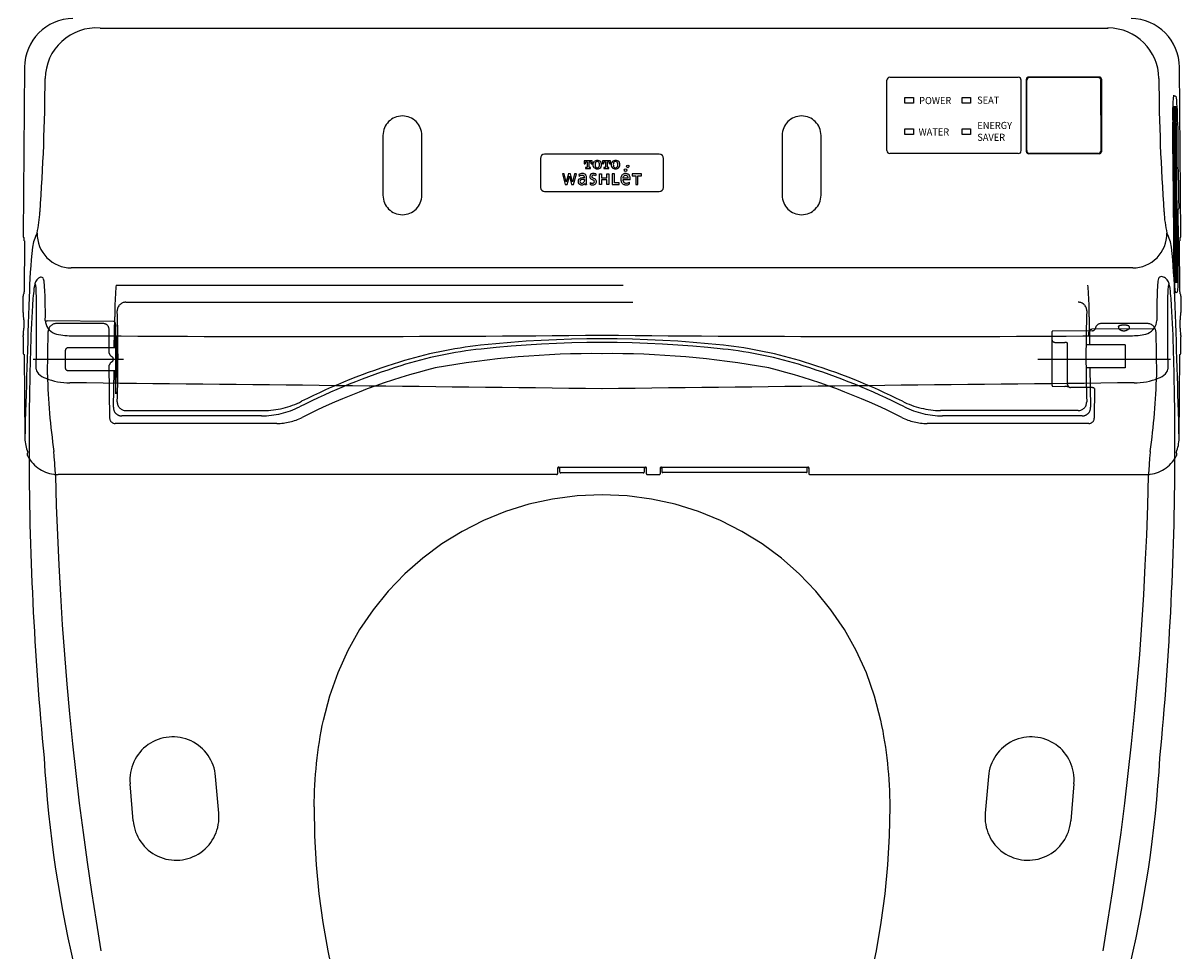
# Model space of a CAD drawing. Units: inches. Extents: x -78 to 24, y 3 to 69.
# Drawn here: x -34 to -18, y 38 to 51 of the extents above; entities that cross this region are included whole.
import ezdxf

# ---------------------------------------------------------------- set-up
doc = ezdxf.new("R2010")
doc.units = ezdxf.units.IN
doc.header["$MEASUREMENT"] = 0
doc.linetypes.add('DASH_CENTER', pattern=[14, 11, -1, 1, -1])
doc.linetypes.add('DASHED', pattern=[15, 7, -8])
doc.layers.add('Layer 1', color=7, linetype='Continuous')
doc.styles.add('CONVERTER_2', font='simplex.shx', dxfattribs={"width": 0.95})

msp = doc.modelspace()

# ---------------------------------------------------------------- linework, layer by layer
at = {"layer": 'Layer 1', "color": 7, "linetype": 'Continuous'}
for p, q in [((-34.34, 50.068), (-34.358, 47.751)), ((-18.379, 47.751), (-18.397, 50.068)), ((-22.436, 48.918), (-22.436, 49.891)), ((-22.396, 49.93), (-20.621, 49.93)), ((-20.582, 48.918), (-20.582, 49.891)), ((-20.509, 48.903), (-20.509, 49.906)), ((-20.504, 48.919), (-20.504, 49.889)), ((-19.501, 49.934), (-20.481, 49.934)), ((-19.519, 49.928), (-20.465, 49.928)), ((-19.479, 48.92), (-19.48, 49.889)), ((-19.473, 49.906), (-19.473, 48.903)), ((-22.186, 49.572), (-22.186, 49.651)), ((-22.186, 49.651), (-22.068, 49.651)), ((-22.068, 49.572), (-22.186, 49.572)), ((-22.068, 49.651), (-22.068, 49.572)), ((-21.398, 49.651), (-21.28, 49.651)), ((-21.398, 49.572), (-21.398, 49.651)), ((-21.28, 49.572), (-21.398, 49.572)), ((-21.28, 49.651), (-21.28, 49.572)), ((-18.458, 49.668), (-18.481, 49.668)), ((-22.186, 49.218), (-22.068, 49.218)), ((-22.186, 49.139), (-22.186, 49.218)), ((-22.068, 49.139), (-22.186, 49.139)), ((-22.068, 49.218), (-22.068, 49.139)), ((-21.398, 49.139), (-21.398, 49.218)), ((-21.398, 49.218), (-21.28, 49.218)), ((-21.28, 49.139), (-21.398, 49.139)), ((-21.28, 49.218), (-21.28, 49.139)), ((-27.219, 48.811), (-27.219, 48.411)), ((-25.577, 48.87), (-27.16, 48.87)), ((-26.503, 48.776), (-26.616, 48.776)), ((-26.616, 48.776), (-26.616, 48.736)), ((-26.581, 48.763), (-26.572, 48.763)), ((-26.572, 48.763), (-26.572, 48.691)), ((-26.546, 48.691), (-26.546, 48.763)), ((-26.546, 48.763), (-26.538, 48.763)), ((-26.503, 48.736), (-26.503, 48.776)), ((-26.25, 48.776), (-26.363, 48.776)), ((-26.363, 48.776), (-26.363, 48.736)), ((-26.328, 48.763), (-26.32, 48.763)), ((-26.32, 48.763), (-26.32, 48.691)), ((-26.294, 48.691), (-26.294, 48.763)), ((-26.294, 48.763), (-26.286, 48.763)), ((-26.25, 48.736), (-26.25, 48.776)), ((-25.518, 48.411), (-25.518, 48.811)), ((-20.621, 48.879), (-22.396, 48.879)), ((-19.501, 48.875), (-20.481, 48.875)), ((-19.519, 48.88), (-20.465, 48.88)), ((-26.915, 48.598), (-26.875, 48.449)), ((-26.889, 48.598), (-26.915, 48.598)), ((-26.861, 48.489), (-26.889, 48.598)), ((-26.833, 48.598), (-26.861, 48.489)), ((-26.802, 48.598), (-26.834, 48.598)), ((-26.834, 48.598), (-26.833, 48.598)), ((-26.775, 48.489), (-26.803, 48.598)), ((-26.803, 48.598), (-26.802, 48.598)), ((-26.747, 48.598), (-26.774, 48.489)), ((-26.761, 48.449), (-26.721, 48.598)), ((-26.721, 48.598), (-26.747, 48.598)), ((-26.689, 48.587), (-26.683, 48.562)), ((-26.616, 48.736), (-26.602, 48.736)), ((-26.602, 48.736), (-26.602, 48.738)), ((-26.579, 48.685), (-26.594, 48.685)), ((-26.594, 48.685), (-26.594, 48.672)), ((-26.594, 48.672), (-26.525, 48.672)), ((-26.525, 48.685), (-26.54, 48.685)), ((-26.525, 48.672), (-26.525, 48.685)), ((-26.517, 48.738), (-26.517, 48.736)), ((-26.517, 48.736), (-26.503, 48.736)), ((-26.454, 48.597), (-26.455, 48.573)), ((-26.403, 48.598), (-26.375, 48.598)), ((-26.403, 48.449), (-26.403, 48.598)), ((-26.375, 48.598), (-26.375, 48.541)), ((-26.363, 48.736), (-26.349, 48.736)), ((-26.349, 48.736), (-26.349, 48.738)), ((-26.327, 48.685), (-26.342, 48.685)), ((-26.342, 48.685), (-26.342, 48.672)), ((-26.342, 48.672), (-26.272, 48.672)), ((-26.304, 48.541), (-26.304, 48.598)), ((-26.304, 48.598), (-26.275, 48.598)), ((-26.272, 48.685), (-26.287, 48.685)), ((-26.275, 48.598), (-26.275, 48.449)), ((-26.272, 48.672), (-26.272, 48.685)), ((-26.265, 48.738), (-26.265, 48.736)), ((-26.265, 48.736), (-26.25, 48.736)), ((-26.226, 48.598), (-26.226, 48.449)), ((-26.198, 48.598), (-26.226, 48.598)), ((-26.198, 48.475), (-26.198, 48.598)), ((-25.95, 48.598), (-25.95, 48.572)), ((-25.822, 48.598), (-25.95, 48.598)), ((-25.822, 48.572), (-25.822, 48.598)), ((-26.875, 48.449), (-26.848, 48.449)), ((-26.861, 48.489), (-26.861, 48.489)), ((-26.848, 48.449), (-26.818, 48.566)), ((-26.818, 48.566), (-26.788, 48.449)), ((-26.788, 48.449), (-26.761, 48.449)), ((-26.774, 48.489), (-26.775, 48.489)), ((-26.608, 48.518), (-26.608, 48.505)), ((-26.607, 48.466), (-26.606, 48.466)), ((-26.606, 48.466), (-26.606, 48.449)), ((-26.606, 48.449), (-26.581, 48.449)), ((-26.581, 48.455), (-26.581, 48.541)), ((-26.533, 48.478), (-26.534, 48.454)), ((-26.375, 48.449), (-26.403, 48.449)), ((-26.375, 48.541), (-26.304, 48.541)), ((-26.304, 48.515), (-26.375, 48.515)), ((-26.375, 48.515), (-26.375, 48.449)), ((-26.304, 48.449), (-26.304, 48.515)), ((-26.275, 48.449), (-26.304, 48.449)), ((-26.226, 48.449), (-26.131, 48.449)), ((-26.131, 48.475), (-26.198, 48.475)), ((-26.131, 48.449), (-26.131, 48.475)), ((-26.006, 48.538), (-26.081, 48.538)), ((-25.98, 48.516), (-26.081, 48.516)), ((-25.95, 48.572), (-25.9, 48.572)), ((-25.9, 48.572), (-25.9, 48.449)), ((-25.9, 48.449), (-25.872, 48.449)), ((-25.872, 48.449), (-25.872, 48.572)), ((-25.872, 48.572), (-25.822, 48.572)), ((-18.404, 48.511), (-18.415, 48.511)), ((-27.16, 48.356), (-25.577, 48.356)), ((-18.413, 48.117), (-18.403, 48.117)), ((-34.343, 47.674), (-34.345, 46.969)), ((-18.392, 46.969), (-18.394, 47.674)), ((-34.359, 46.927), (-34.359, 46.909)), ((-34.359, 46.685), (-34.359, 46.909)), ((-18.458, 46.96), (-18.443, 46.96)), ((-18.378, 46.909), (-18.378, 46.927)), ((-18.378, 46.909), (-18.377, 46.685)), ((-34.352, 46.584), (-34.352, 46.466)), ((-33.11, 46.562), (-34.03, 46.57)), ((-33.09, 46.542), (-33.09, 46.36)), ((-18.385, 46.466), (-18.385, 46.584)), ((-34.359, 46.348), (-34.359, 46.366)), ((-34.359, 46.348), (-34.359, 46.133)), ((-19.647, 46.36), (-19.647, 46.412)), ((-18.75, 46.459), (-19.608, 46.452)), ((-18.378, 46.366), (-18.377, 46.348)), ((-18.378, 46.133), (-18.377, 46.348)), ((-34.359, 46.133), (-34.359, 46.12)), ((-34.347, 46.103), (-34.336, 44.946)), ((-18.4, 44.946), (-18.39, 46.103)), ((-18.378, 46.12), (-18.378, 46.133))]:
    msp.add_line(p, q, dxfattribs=at)
at = {"layer": 'Layer 1', "color": 7, "linetype": 'DASHED'}
for p, q in [((-29.392, 49.129), (-29.392, 48.302)), ((-28.856, 48.302), (-28.856, 49.129)), ((-23.88, 49.129), (-23.88, 48.302)), ((-23.345, 48.302), (-23.345, 49.129)), ((-33.077, 47.06), (-19.66, 47.06)), ((-32.942, 46.826), (-19.794, 46.826)), ((-33.252, 46.531), (-33.899, 46.531)), ((-33.101, 46.196), (-33.095, 46.624)), ((-19.642, 46.624), (-19.637, 46.236)), ((-18.842, 46.531), (-19.481, 46.531)), ((-34.017, 46.414), (-34.026, 45.826)), ((-33.171, 46.123), (-33.173, 46.453)), ((-20.156, 45.678), (-20.156, 46.415)), ((-19.597, 46.432), (-20.145, 46.427)), ((-19.557, 46.471), (-19.559, 46.463)), ((-18.711, 45.826), (-18.72, 46.411)), ((-33.08, 46.196), (-33.738, 46.196)), ((-20.117, 46.272), (-19.98, 46.271)), ((-19.94, 45.689), (-19.94, 46.262)), ((-19.145, 46.236), (-19.676, 46.236)), ((-19.145, 46.236), (-19.145, 45.921)), ((-33.777, 45.921), (-33.777, 46.157)), ((-33.08, 45.881), (-33.738, 45.881)), ((-33.165, 45.225), (-33.17, 45.959)), ((-33.112, 45.378), (-33.105, 45.881)), ((-19.145, 45.921), (-19.676, 45.921)), ((-19.632, 45.921), (-19.625, 45.378)), ((-20.144, 45.666), (-19.98, 45.665)), ((-19.597, 45.647), (-19.901, 45.65)), ((-19.569, 45.635), (-19.572, 45.225)), ((-32.942, 45.331), (-31.042, 45.331)), ((-19.795, 45.331), (-21.695, 45.331)), ((-30.858, 45.152), (-33.09, 45.153)), ((-19.647, 45.153), (-21.879, 45.152)), ((-26.998, 44.446), (-33.876, 44.446)), ((-26.979, 44.466), (-26.979, 44.544)), ((-26.967, 44.549), (-25.77, 44.549)), ((-26.967, 44.545), (-26.951, 44.545)), ((-26.951, 44.482), (-26.951, 44.549)), ((-25.798, 44.471), (-26.939, 44.471)), ((-25.786, 44.549), (-25.786, 44.482)), ((-25.77, 44.545), (-25.786, 44.545)), ((-25.758, 44.544), (-25.758, 44.466)), ((-25.739, 44.446), (-25.581, 44.446)), ((-25.561, 44.466), (-25.561, 44.544)), ((-25.55, 44.549), (-23.526, 44.549)), ((-25.542, 44.545), (-25.55, 44.545)), ((-25.542, 44.549), (-25.542, 44.488)), ((-23.546, 44.476), (-25.53, 44.476)), ((-23.534, 44.488), (-23.534, 44.549)), ((-23.526, 44.545), (-23.534, 44.545)), ((-23.514, 44.544), (-23.514, 44.466)), ((-23.495, 44.446), (-18.861, 44.446)), ((-31.66, 39.772), (-31.704, 40.281)), ((-21.033, 40.281), (-21.077, 39.772)), ((-32.839, 39.67), (-32.884, 40.179)), ((-19.853, 40.179), (-19.898, 39.67))]:
    msp.add_line(p, q, dxfattribs=at)
at = {"layer": 'Layer 1', "color": 7, "linetype": 'DASH_CENTER'}
for p, q in [((-34.219, 46.039), (-32.974, 46.039)), ((-20.353, 46.039), (-18.518, 46.039))]:
    msp.add_line(p, q, dxfattribs=at)
at = {"layer": 'Layer 1', "color": 7, "linetype": 'Continuous'}
for centre, radius in [((-26.042, 48.649), 0.0186), ((-26.014, 48.701), 0.0185)]:
    msp.add_circle(centre, radius, dxfattribs=at)
for centre, radius, start, end in [((-33.662, 50.065), 0.678, 90.8368, 179.7326), ((-19.075, 50.065), 0.678, 0.2674, 89.1632), ((-33.349, 49.905), 0.707, 85.7932, 179.2982), ((-26.368, 22230.317), 22179.708, 269.9821019, 270.0180448), ((-19.385, 49.907), 0.704, 0.5683, 89.8877), ((-61.316, 50.035), 27.26, 355.8738, 359.7445), ((-22.396, 49.891), 0.0394, 90, 180), ((-20.621, 49.891), 0.0394, 0, 90), ((-20.481, 49.906), 0.0276, 90, 180), ((-20.465, 49.889), 0.0394, 90.0017, 179.9909), ((-19.519, 49.889), 0.0394, 0.0315, 90.0017), ((-19.501, 49.906), 0.0276, 0, 90), ((8.579, 50.036), 27.26, 180.2572, 184.1279), ((-15.403, 49.415), 3.089, 175.0433, 181.9526), ((-18.458, 49.647), 0.0216, 18.8784, 88.6813), ((-21.163, 49.35), 2.741, 359.1636, 6.3553), ((-639.252, 43.377), 620.802, 0.343097, 0.568192), ((-639.239, 43.376), 620.802, 0.343097, 0.568192), ((-639.226, 43.375), 620.802, 0.343097, 0.568192), ((-639.214, 43.374), 620.802, 0.343097, 0.568192), ((-658.522, 42.45), 640.069, 0.43452, 0.614119), ((204.425, 50.581), 222.85, 180.32668, 180.53218), ((-22.396, 48.918), 0.0394, 180, 270), ((-20.621, 48.918), 0.0394, 270, 0), ((-20.465, 48.919), 0.0394, 179.9909, 270.0017), ((-19.519, 48.92), 0.0394, 270.0017, 0.0315), ((-27.16, 48.811), 0.059, 90, 180), ((-26.567, 48.738), 0.0343, 159.5403, 180.9414), ((-26.58, 48.743), 0.0212, 138.4436, 159.1559), ((-26.582, 48.745), 0.0177, 113.0461, 138.1138), ((-26.581, 48.741), 0.0222, 89.1782, 112.2854), ((-26.538, 48.741), 0.0217, 67.4407, 91.0782), ((-26.536, 48.745), 0.0177, 41.9005, 66.9507), ((-26.54, 48.742), 0.0221, 21.2618, 41.1543), ((-26.552, 48.738), 0.0349, 359.1579, 20.2933), ((-26.426, 48.725), 0.0683, 159.3843, 200.6157), ((-26.443, 48.73), 0.0505, 122.2864, 158.4527), ((-26.441, 48.721), 0.0595, 96.9573, 118.7831), ((-26.388, 48.725), 0.0764, 161.1709, 198.8291), ((-26.436, 48.741), 0.0259, 118.1674, 161.3372), ((-26.433, 48.685), 0.0954, 90.3903, 99.1615), ((-26.434, 48.737), 0.0302, 89.7256, 118.4754), ((-26.435, 48.685), 0.0954, 80.8385, 89.6097), ((-26.434, 48.737), 0.0302, 61.5246, 90.2744), ((-26.427, 48.721), 0.0595, 61.2169, 83.0427), ((-26.432, 48.741), 0.0259, 18.6628, 61.8326), ((-26.479, 48.725), 0.0764, 341.1709, 18.8291), ((-26.425, 48.73), 0.0505, 21.5473, 57.7136), ((-26.442, 48.725), 0.0683, 339.3843, 20.6157), ((-26.315, 48.738), 0.0343, 159.5403, 180.9414), ((-26.327, 48.743), 0.0212, 138.4436, 159.1559), ((-26.33, 48.745), 0.0177, 113.0461, 138.1138), ((-26.328, 48.741), 0.0222, 89.1782, 112.2854), ((-26.285, 48.741), 0.0217, 67.4407, 91.0782), ((-26.284, 48.745), 0.0177, 41.9005, 66.9507), ((-26.287, 48.742), 0.0221, 21.2618, 41.1543), ((-26.3, 48.738), 0.0349, 359.1579, 20.2933), ((-26.174, 48.725), 0.0683, 159.3843, 200.6157), ((-26.19, 48.73), 0.0505, 122.2864, 158.4527), ((-26.189, 48.721), 0.0595, 96.9573, 118.7831), ((-26.136, 48.725), 0.0764, 161.1709, 198.8291), ((-26.184, 48.741), 0.0259, 118.1674, 161.3372), ((-26.181, 48.685), 0.0954, 90.3903, 99.1615), ((-26.182, 48.737), 0.0302, 89.7256, 118.4754), ((-26.182, 48.685), 0.0954, 80.8385, 89.6097), ((-26.181, 48.737), 0.0302, 61.5246, 90.2744), ((-26.174, 48.721), 0.0595, 61.2169, 83.0427), ((-26.179, 48.741), 0.0259, 18.6628, 61.8326), ((-26.227, 48.725), 0.0764, 341.1709, 18.8291), ((-26.172, 48.73), 0.0505, 21.5473, 57.7136), ((-26.189, 48.725), 0.0683, 339.3843, 20.6157), ((-25.577, 48.811), 0.059, 0, 90), ((-20.481, 48.903), 0.0276, 180, 270), ((-19.501, 48.903), 0.0276, 270, 0), ((-26.64, 48.514), 0.0882, 89.6005, 123.5242), ((-26.637, 48.527), 0.0749, 66.2787, 91.7152), ((-26.625, 48.558), 0.0421, 35.0751, 64.5221), ((-26.579, 48.694), 0.00914, 269.2803, 290.024), ((-26.578, 48.691), 0.00565, 290.4208, 317.1701), ((-26.578, 48.69), 0.00519, 318.36, 350.9902), ((-26.58, 48.691), 0.00737, 350.0051, 0.4885), ((-26.539, 48.691), 0.0074, 179.5824, 189.8346), ((-26.541, 48.69), 0.00514, 188.3763, 221.233), ((-26.541, 48.691), 0.00562, 222.4358, 248.9729), ((-26.54, 48.694), 0.00877, 249.5518, 270.9226), ((-26.497, 48.562), 0.0383, 114.5471, 159.3624), ((-26.487, 48.539), 0.0633, 89.6518, 114.366), ((-26.443, 48.719), 0.0506, 201.5548, 237.6433), ((-26.486, 48.51), 0.0916, 76.484, 90.6509), ((-26.439, 48.734), 0.0654, 242.0753, 261.9152), ((-26.507, 48.417), 0.188, 73.5476, 76.8901), ((-26.436, 48.709), 0.0263, 199.0876, 241.5486), ((-26.434, 48.712), 0.0303, 241.4769, 270.1103), ((-26.433, 48.761), 0.093, 260.6424, 269.6442), ((-26.434, 48.712), 0.0303, 269.8897, 298.5231), ((-26.434, 48.761), 0.093, 270.3558, 279.3576), ((-26.432, 48.709), 0.0263, 298.4514, 340.9124), ((-26.429, 48.734), 0.0654, 278.0848, 297.9247), ((-26.425, 48.719), 0.0506, 302.3567, 338.4452), ((-26.327, 48.694), 0.00914, 269.2803, 290.024), ((-26.326, 48.691), 0.00565, 290.4208, 317.1701), ((-26.325, 48.69), 0.00519, 318.36, 350.9902), ((-26.327, 48.691), 0.00737, 350.0051, 0.4885), ((-26.286, 48.691), 0.0074, 179.5824, 189.8346), ((-26.289, 48.69), 0.00514, 188.3763, 221.233), ((-26.288, 48.691), 0.00562, 222.4358, 248.9729), ((-26.287, 48.694), 0.00877, 249.5518, 270.9226), ((-26.19, 48.719), 0.0506, 201.5548, 237.6433), ((-26.187, 48.734), 0.0654, 242.0753, 261.9152), ((-26.183, 48.709), 0.0263, 199.0876, 241.5486), ((-26.182, 48.712), 0.0303, 241.4769, 270.1103), ((-26.181, 48.761), 0.093, 260.6424, 269.6442), ((-26.181, 48.712), 0.0303, 269.8897, 298.5231), ((-26.182, 48.761), 0.093, 270.3558, 279.3576), ((-26.179, 48.709), 0.0263, 298.4514, 340.9124), ((-26.176, 48.734), 0.0654, 278.0848, 297.9247), ((-26.173, 48.719), 0.0506, 302.3567, 338.4452), ((-26.048, 48.543), 0.0578, 120.0737, 142.3482), ((-26.045, 48.538), 0.0632, 100.1491, 119.5583), ((-26.043, 48.523), 0.0789, 89.9236, 100.0758), ((-26.042, 48.531), 0.0708, 74.182, 90.5641), ((-26.038, 48.544), 0.0567, 55.0028, 74.1932), ((-26.039, 48.544), 0.058, 27.6945, 54.4634), ((-26.655, 48.493), 0.0435, 136.6959, 181.5133), ((-26.654, 48.491), 0.0444, 179.3781, 220.683), ((-26.652, 48.494), 0.048, 221.1459, 249.5919), ((-26.647, 48.483), 0.0558, 107.4126, 134.9251), ((-26.642, 48.514), 0.0632, 91.3818, 130.6009), ((-26.651, 48.493), 0.0228, 132.8827, 181.8481), ((-26.653, 48.492), 0.0207, 179.7367, 231.0156), ((-26.649, 48.501), 0.0559, 249.5833, 268.5142), ((-26.646, 48.485), 0.032, 105.1001, 131.0501), ((-26.648, 48.5), 0.0312, 232.4906, 271.2337), ((-26.637, 48.453), 0.0876, 89.8066, 108.2254), ((-26.635, 48.449), 0.0699, 93.6459, 106.3655), ((-26.648, 48.508), 0.0621, 267.8721, 283.1938), ((-26.647, 48.507), 0.0374, 270.7579, 300.1063), ((-26.643, 48.521), 0.0556, 74.6217, 91.2698), ((-26.629, 48.363), 0.156, 86.4077, 93.5846), ((-26.632, 48.081), 0.46, 87.0493, 90.5659), ((-26.645, 48.494), 0.0479, 283.0973, 306.0172), ((-26.65, 48.512), 0.0431, 299.7776, 329.8313), ((-26.634, 48.55), 0.0253, 41.8107, 74.8997), ((-26.626, 48.308), 0.211, 85.1962, 88.2323), ((-26.642, 48.49), 0.043, 305.9357, 325.416), ((-26.637, 48.55), 0.0276, 16.4796, 39.7177), ((-26.638, 48.506), 0.0301, 328.4586, 358.6523), ((-26.669, 48.541), 0.0613, 359.1268, 15.2516), ((-26.636, 48.551), 0.0546, 9.4771, 34.0719), ((-26.682, 48.542), 0.101, 359.447, 10.4464), ((-26.322, 48.459), 0.259, 180.7784, 182.1778), ((-26.483, 48.557), 0.0533, 160.5556, 181.3899), ((-26.504, 48.556), 0.032, 180.2169, 215.4095), ((-26.507, 48.504), 0.0571, 242.1412, 251.9228), ((-26.5, 48.535), 0.0652, 239.8795, 255.8959), ((-26.483, 48.574), 0.0594, 218.3609, 240.5241), ((-26.503, 48.521), 0.0743, 252.2995, 263.6945), ((-26.498, 48.539), 0.0703, 254.8517, 268.3466), ((-26.273, 48.947), 0.487, 240.5451, 242.968), ((-26.497, 48.569), 0.123, 263.8199, 271.3456), ((-26.493, 48.562), 0.0151, 148.41, 182.0663), ((-26.489, 48.562), 0.0193, 180.382, 204.3407), ((-26.487, 48.563), 0.0223, 205.3199, 229.1965), ((-26.492, 48.561), 0.017, 122.8448, 147.354), ((-26.486, 48.549), 0.03, 95.1394, 121.4289), ((-26.464, 48.59), 0.0571, 229.3041, 243.7356), ((-26.499, 48.505), 0.0365, 269.112, 296.7329), ((-26.525, 48.45), 0.07, 49.2221, 63.8095), ((-26.495, 48.514), 0.0678, 270.7393, 281.3015), ((-26.769, 47.97), 0.633, 61.7356, 63.7519), ((-26.484, 48.539), 0.0404, 80.1461, 96.6656), ((-26.492, 48.489), 0.0185, 297.9823, 342.1453), ((-26.491, 48.496), 0.0491, 280.0461, 307.577), ((-26.493, 48.488), 0.0204, 22.8502, 48.5517), ((-26.487, 48.503), 0.0764, 65.5688, 82.2194), ((-26.493, 48.489), 0.0193, 343.091, 20.5611), ((-26.506, 48.463), 0.075, 52.2838, 60.557), ((-26.485, 48.488), 0.039, 307.7829, 340.2096), ((-26.483, 48.491), 0.0383, 19.7328, 53.3808), ((-26.496, 48.491), 0.0512, 341.0666, 1.3104), ((-26.485, 48.492), 0.0394, 0.2854, 18.3121), ((-25.998, 48.526), 0.111, 173.1982, 180.105), ((-25.997, 48.526), 0.112, 179.6959, 192.9609), ((-26.019, 48.529), 0.0897, 161.6721, 173.4791), ((-26.026, 48.519), 0.0818, 193.0982, 209.3961), ((-26.039, 48.537), 0.0684, 142.4493, 162.1561), ((-26.042, 48.511), 0.0646, 209.6336, 228.675), ((-26.042, 48.51), 0.0638, 229, 248.8214), ((-26.034, 48.536), 0.047, 156.9282, 178.0989), ((-26.026, 48.517), 0.0547, 181.6486, 199.3354), ((-26.038, 48.513), 0.0426, 198.9579, 228.759), ((-26.044, 48.541), 0.0361, 125.4724, 158.2699), ((-26.036, 48.516), 0.0456, 229.5536, 262.271), ((-26.038, 48.521), 0.0747, 248.76, 258.1338), ((-26.044, 48.54), 0.0369, 88.7284, 123.9465), ((-26.035, 48.536), 0.0906, 258.2064, 270.4723), ((-26.042, 48.542), 0.0351, 55.1737, 91.2111), ((-26.032, 48.564), 0.0938, 263.6447, 280.6567), ((-26.034, 48.568), 0.122, 269.5748, 280.4238), ((-26.045, 48.54), 0.0384, 22.3392, 52.9587), ((-26.029, 48.551), 0.0812, 280.2502, 289.8226), ((-26.032, 48.553), 0.107, 280.8922, 292.1241), ((-26.047, 48.538), 0.0405, 359.3656, 23.9163), ((-26.022, 48.532), 0.0602, 289.8564, 296.8556), ((-26.012, 48.513), 0.0393, 296.4258, 306.4491), ((-28.234, 48.686), 2.255, 354.0717, 354.7864), ((-26.055, 48.535), 0.0757, 12.9832, 27.6664), ((-26.073, 48.531), 0.0945, 4.044, 12.9559), ((-26.095, 48.53), 0.116, 352.8568, 3.8283), ((-471.974, 46.28), 453.575, 0.23209, 0.28182), ((-27.162, 48.413), 0.0569, 182.7138, 272.2324), ((-25.575, 48.413), 0.0567, 267.6179, 357.4364), ((-100.907, 47.752), 82.495, 359.51137, 0.2535), ((-35.807, 48.155), 1.682, 347.0214, 357.2232), ((-16.93, 48.155), 1.682, 182.7768, 192.9786), ((-34.036, 47.749), 0.322, 179.5378, 182.8641), ((-34.336, 47.733), 0.0213, 180.5116, 247.0141), ((-37.92, 47.56), 3.578, 1.8252, 2.448), ((-33.611, 47.485), 0.628, 152.2755, 170.9061), ((-33.694, 47.773), 0.473, 179.3929, 269.8301), ((-19.043, 47.773), 0.473, 270.1667, 0.6039), ((-19.126, 47.485), 0.628, 9.0939, 27.7245), ((-14.817, 47.56), 3.578, 177.552, 178.1748), ((-18.401, 47.733), 0.0213, 292.9859, 359.4884), ((-18.701, 47.749), 0.322, 357.1359, 0.4622), ((-24.815, 46.63), 9.465, 174.2133, 178.3968), ((-27.922, 46.63), 9.465, 1.6032, 5.7867), ((-34.046, 47.034), 0.159, 129.6553, 175.5645), ((-34.116, 47.129), 0.043, 24.1038, 138.7799), ((-26.368, -7948.382), 7995.684, 89.9474956, 90.0525044), ((-18.537, 47.101), 0.159, 160.9984, 174.7765), ((-18.646, 47.137), 0.0434, 91.4939, 159.0235), ((-18.664, 47.056), 0.126, 53.4777, 82.2902), ((-18.691, 47.034), 0.159, 4.4355, 50.3447), ((-13.701, 47.314), 4.77, 180.1246, 184.2617), ((-31.496, 46.649), 2.738, 171.6546, 177.2861), ((-34.358, 47.015), 0.177, 359.1562, 18.6456), ((-38.457, 46.74), 4.284, 0.196, 3.6457), ((-34.199, 47.1), 0.131, 6.9482, 20.7264), ((-39.969, 46.685), 5.916, 358.9284, 4.1764), ((-12.794, 46.685), 5.916, 175.8236, 181.0716), ((-14.28, 46.74), 4.284, 176.3543, 179.804), ((-18.378, 47.015), 0.177, 161.3544, 180.8438), ((-21.24, 46.649), 2.738, 2.7139, 8.3454), ((-18.942, 47.062), 0.527, 350.4026, 358.521), ((-34.338, 46.928), 0.0204, 112.6918, 181.0408), ((-34.716, 46.984), 0.372, 354.2901, 357.7458), ((221.217, 38.026), 255.647, 178.01176, 178.44877), ((-273.953, 38.026), 255.647, 1.55123, 1.98824), ((-18.443, 46.981), 0.0216, 271.3187, 341.1216), ((-18.021, 46.984), 0.372, 182.2542, 185.7099), ((-18.398, 46.928), 0.0204, 358.9592, 67.3082), ((-34.328, 46.687), 0.0318, 184.4467, 212.9951), ((-35.605, 46.597), 1.253, 359.4072, 3.6537), ((-18.194, 45.77), 16.069, 176.4003, 178.7328), ((-74.067, 46.636), 39.894, 358.9489, 0.1708), ((21.33, 46.636), 39.894, 179.8292, 181.0511), ((-34.543, 45.77), 16.069, 1.2672, 3.5997), ((-17.132, 46.597), 1.253, 176.3463, 180.5928), ((-18.409, 46.687), 0.0318, 327.0049, 355.5533), ((-34.021, 46.684), 0.115, 253.0424, 265.4536), ((-33.855, 46.58), 0.199, 181.5034, 248.4132), ((-33.11, 46.542), 0.0197, 360, 89.5), ((-18.908, 46.58), 0.199, 291.5868, 358.4966), ((-34.337, 46.366), 0.0223, 141.7018, 180.3357), ((-36.031, 46.459), 1.679, 357.2936, 0.2266), ((-33.71, 47.159), 0.795, 254.0625, 271.2836), ((-30.462, 508.307), 461.954, 269.59934, 270.50772), ((-22.275, 508.307), 461.954, 269.49228, 270.40066), ((-19.607, 46.412), 0.0394, 90.5011, 180), ((-19.04, 47.071), 0.707, 269.6334, 286.8545), ((-16.706, 46.459), 1.679, 179.7734, 182.7064), ((-18.4, 46.366), 0.0223, 359.6643, 38.2982), ((-34.339, 46.122), 0.0201, 184.537, 245.703), ((10.284, 44.833), 44.562, 178.3377, 180), ((-63.021, 44.833), 44.562, 0, 1.6623), ((-18.398, 46.122), 0.0201, 294.297, 355.463), ((-34.076, 45.916), 0.105, 186.5588, 228.2967), ((-18.661, 45.916), 0.105, 311.7033, 353.4412), ((-33.937, 46.058), 0.303, 226.4603, 248.688), ((-33.72, 46.608), 0.894, 248.5559, 270.3543), ((-84.921, -4874.269), 4920.249, 89.318149, 89.403697), ((32.184, -4874.269), 4920.249, 90.596303, 90.681851), ((-19.017, 46.608), 0.894, 269.6457, 291.4441), ((-18.8, 46.058), 0.303, 291.312, 313.5397), ((-33.748, 44.968), 0.588, 182.0867, 201.164), ((-18.988, 44.968), 0.588, 338.836, 357.9133), ((-28.343, 42.608), 6.329, 160.1663, 160.3624), ((10.284, 44.833), 44.562, 180, 185.5307), ((-63.021, 44.833), 44.562, 354.4693, 0), ((-24.394, 42.608), 6.329, 19.6376, 19.8337), ((-34.284, 44.728), 0.022, 161.4848, 205.0649), ((-33.876, 44.919), 0.472, 205.0649, 211.7256), ((-18.861, 44.919), 0.472, 328.2744, 334.9351), ((-18.453, 44.728), 0.022, 334.9351, 18.5152), ((-17.019, 41.537), 17.081, 183.3529, 204.0445), ((-35.718, 41.537), 17.081, 335.9555, 356.6471)]:
    msp.add_arc(centre, radius, start, end, dxfattribs=at)
at = {"layer": 'Layer 1', "color": 7, "linetype": 'DASHED'}
for centre, radius, start, end in [((-29.124, 49.129), 0.268, 0, 180), ((-23.613, 49.129), 0.268, 0, 180), ((-29.124, 48.302), 0.268, 180, 0), ((-23.613, 48.302), 0.268, 180, 0), ((-28.168, 46.636), 4.927, 175.0668, 180.1459), ((-24.569, 46.636), 4.927, 359.8541, 4.9332), ((-32.942, 46.708), 0.118, 90.0211, 179.979), ((-51.493, 46.076), 18.443, 358.0518, 1.9647), ((-19.794, 46.708), 0.118, 0.021, 89.979), ((-1.244, 46.076), 18.443, 178.0353, 181.9482), ((-33.899, 46.413), 0.118, 90, 179.1614), ((-33.252, 46.452), 0.0787, 0.3977, 90), ((-27.517, 46.219), 5.572, 176.9502, 180.2304), ((-46.717, 46.039), 13.644, 357.9993, 2.0007), ((-226.065, 46.039), 192.985, 359.85858, 0.14142), ((-19.481, 46.452), 0.0789, 90.0262, 165.9361), ((-19.171, 46.308), 0.201, 88.0372, 107.7223), ((-19.157, 46.308), 0.201, 72.2777, 91.9628), ((-18.842, 46.409), 0.122, 0.8386, 90), ((-42.8, 46.078), 9.745, 358.2936, 1.7069), ((-20.145, 46.415), 0.0118, 90.5, 180), ((-19.598, 46.472), 0.0401, 271.4833, 347.3249), ((-19.227, 46.491), 0.0106, 122.7548, 168.4873), ((-19.571, 46.459), 0.336, 0.0924, 5.8068), ((-19.169, 46.527), 0.0942, 225.501, 273.0618), ((-19.159, 46.527), 0.0942, 266.9382, 314.499), ((-19.102, 46.491), 0.0106, 11.5127, 57.2452), ((-18.757, 46.459), 0.336, 174.1932, 179.9076), ((-33.738, 46.157), 0.0394, 90, 180), ((-27.398, 40.306), 5.961, 96.2223, 107.2167), ((-26.368, 30.438), 15.883, 83.9422, 96.0578), ((-26.368, 30.779), 15.491, 83.8092, 96.1908), ((-25.326, 40.368), 5.898, 72.7242, 83.8368), ((-20.117, 46.312), 0.0394, 180.0032, 269.5943), ((-19.976, 46.2), 0.0712, 59.6446, 92.9449), ((-33.095, 46.141), 0.0782, 193.5853, 240.4652), ((-33.153, 46.039), 0.0394, 299.6965, 60.3035), ((-27.415, 40.428), 5.786, 96.1891, 107.4161), ((-26.483, 33.888), 12.228, 89.4627, 100.3016), ((-26.254, 33.888), 12.228, 79.6984, 90.5373), ((-25.322, 40.428), 5.786, 72.5839, 83.8109), ((-33.738, 45.921), 0.0394, 180, 270), ((-33.095, 45.936), 0.0782, 119.5348, 163.2317), ((-27.483, 45.86), 5.606, 179.7795, 183.0399), ((-26.368, 37.092), 9.282, 107.4191, 116.7355), ((-26.601, 37.632), 8.751, 107.0216, 116.5775), ((-26.568, 37.453), 8.723, 103.9456, 116.8493), ((-26.169, 37.453), 8.723, 63.1507, 76.0544), ((-26.369, 37.092), 9.282, 63.2645, 72.5809), ((-26.141, 37.62), 8.764, 63.4294, 72.9715), ((-24.335, 46.107), 9.694, 181.6636, 187.9671), ((-28.401, 46.107), 9.694, 352.0329, 358.3364), ((-20.144, 45.678), 0.0122, 179.7577, 269.745), ((-19.98, 45.452), 0.212, 74.6245, 89.9335), ((-19.901, 45.689), 0.0394, 180, 269.5), ((-19.597, 45.609), 0.0377, 42.2241, 90.1104), ((-32.942, 45.449), 0.118, 180.0533, 269.9709), ((-31.052, 46.516), 1.186, 270.491, 296.8736), ((-21.684, 46.517), 1.186, 243.1335, 269.502), ((-19.795, 45.449), 0.118, 270.0291, 359.9467), ((-32.997, 45.372), 0.116, 177.2499, 270.6566), ((-31.816, -1243.671), 1288.928, 89.966744, 90.052405), ((-31.068, 46.419), 1.162, 270.0052, 296.8206), ((-30.859, 45.935), 0.783, 270.0759, 296.6608), ((-21.878, 45.935), 0.783, 243.3392, 269.9241), ((-21.669, 46.419), 1.162, 243.1782, 269.9986), ((-20.92, -1243.671), 1288.928, 89.947595, 90.033256), ((-19.74, 45.372), 0.116, 269.3434, 2.7501), ((-33.091, 45.227), 0.0742, 181.4658, 270.9461), ((-19.646, 45.227), 0.0742, 269.0539, 358.5342), ((-46.707, 43.683), 12.817, 3.3621, 4.8394), ((-6.03, 43.683), 12.817, 175.1606, 176.6379), ((-33.876, 44.919), 0.472, 211.7256, 270), ((-18.861, 44.919), 0.472, 270, 328.2744), ((11.002, 45.416), 44.925, 181.2516, 189.6646), ((-26.998, 44.466), 0.0197, 270, 0), ((-26.966, 44.534), 0.0159, 91.1923, 139.6938), ((-26.967, 44.533), 0.0119, 90.38, 180.1065), ((-26.939, 44.482), 0.0118, 179.9999, 269.9999), ((-25.798, 44.482), 0.0118, 270.0001, 0.0001), ((-25.77, 44.534), 0.0159, 40.3282, 88.8046), ((-25.77, 44.533), 0.012, 0.5501, 89.0239), ((-25.739, 44.466), 0.0197, 180, 270), ((-25.581, 44.466), 0.0197, 270, 0), ((-25.549, 44.534), 0.0159, 91.1387, 139.7468), ((-25.549, 44.533), 0.012, 91.0691, 179.3558), ((-25.53, 44.488), 0.0118, 180.0004, 270.0004), ((-23.546, 44.488), 0.0118, 269.9996, 359.9996), ((-23.527, 44.534), 0.0159, 40.3293, 88.8027), ((-23.526, 44.533), 0.012, 0.5763, 88.9975), ((-23.495, 44.466), 0.0197, 180, 270), ((-63.738, 45.416), 44.925, 350.3354, 358.7484), ((-26.368, 40.232), 3.937, 90, 167.9353), ((-26.368, 40.232), 3.937, 12.0647, 90), ((-24.626, 39.86), 5.719, 167.9353, 180), ((-28.111, 39.86), 5.719, 0, 12.0647), ((-32.294, 40.235), 0.592, 4.4747, 185.4323), ((-20.443, 40.235), 0.592, 354.5677, 175.5253), ((-19.778, 39.86), 10.566, 180, 214.6129), ((-32.958, 39.86), 10.566, 325.3871, 360), ((-32.249, 39.716), 0.592, 184.4908, 5.453), ((-20.488, 39.716), 0.592, 174.547, 355.5092)]:
    msp.add_arc(centre, radius, start, end, dxfattribs=at)

# ---------------------------------------------------------------- texts
at = {"layer": 'Layer 1', "color": 7, "style": 'CONVERTER_2', "width": 0.95}
for s, p in [('POWER', (-21.99, 49.56)), ('SEAT', (-21.189, 49.566)), ('WATER', (-21.998, 49.127))]:
    msp.add_text(s, height=0.0984, dxfattribs=at).set_placement(p)
at = {"layer": 'Layer 1', "color": 7, "linetype": 'Continuous', "style": 'CONVERTER_2', "width": 0.95}
for s, p in [('ENERGY', (-21.187, 49.217)), ('SAVER', (-21.187, 49.053))]:
    msp.add_text(s, height=0.0984, dxfattribs=at).set_placement(p)

doc.saveas('drawing.dxf')
